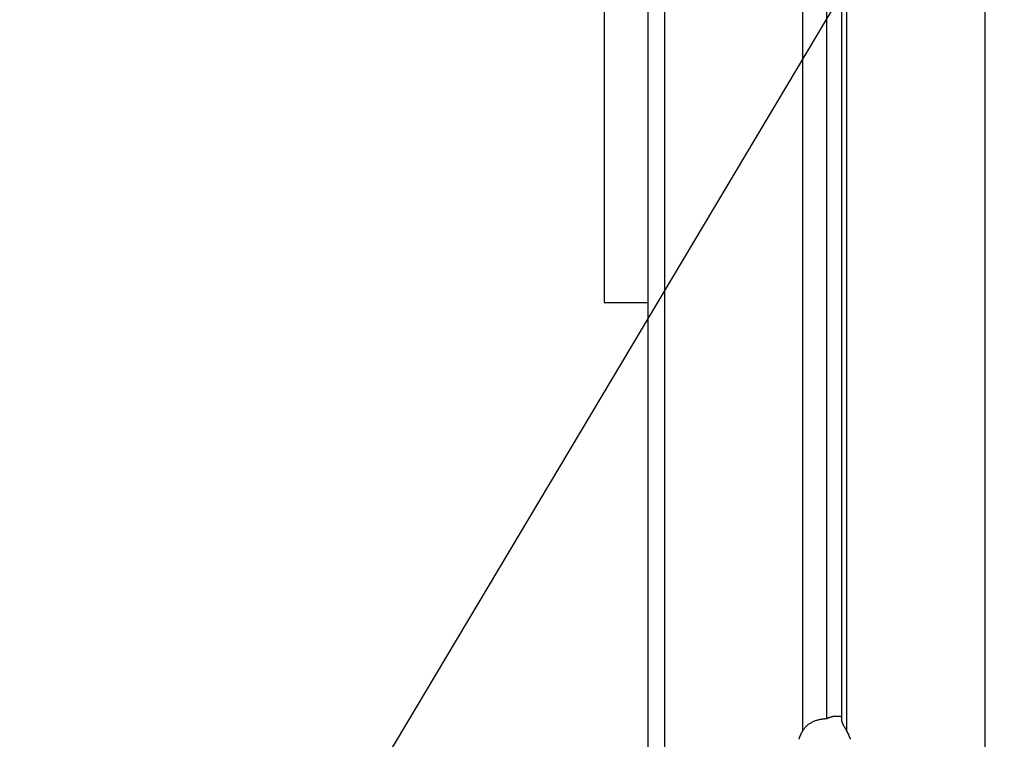
# Model space of a CAD drawing. Extents: x -43.8 to 43.8, y -23.3 to 23.3.
# Drawn here: x -23 to -21.3, y -14.9 to -13.6 of the extents above; entities that cross this region are included whole.
import ezdxf

# ---------------------------------------------------------------- set-up
doc = ezdxf.new("R2010")
doc.units = 0
doc.layers.get('0').update_dxf_attribs({"linetype": 'CONTINUOUS'})

msp = doc.modelspace()

# ---------------------------------------------------------------- linework, layer by layer
at = {"color": 0}
for points in [[(-21.5881, 5.6281), (-21.5881, -14.8247)], [(-21.5881, 5.6281), (-21.5881, -14.8247)], [(-21.5881, 5.6281), (-21.5881, -14.8247)], [(-21.5881, 5.6281), (-21.5881, -14.8247)], [(-21.5881, 5.6281), (-21.5881, -14.8247)], [(-21.5881, 5.6281), (-21.5881, -14.8247)], [(-21.5881, 5.6281), (-21.5881, -14.8247)], [(-21.5881, 5.6281), (-21.5881, -14.8247)], [(-21.5881, 5.6281), (-21.5881, -14.8247)], [(-21.5881, 5.6281), (-21.5881, -14.8247)], [(-21.5881, 5.6281), (-21.5881, -14.8247)], [(-21.5881, 5.6281), (-21.5881, -14.8247)], [(-21.5881, 5.6281), (-21.5881, -14.8247)], [(-21.5881, 5.6281), (-21.5881, -14.8247)], [(-21.5881, 5.6281), (-21.5881, -14.8247)], [(-21.5881, 5.6281), (-21.5881, -14.8247)], [(-21.5881, 5.6281), (-21.5881, -14.8247)], [(-21.5881, 5.6281), (-21.5881, -14.8247)], [(-21.5881, 5.6281), (-21.5881, -14.8247)], [(-21.5881, 5.6281), (-21.5881, -14.8247)], [(-21.5881, 5.6281), (-21.5881, -14.8247)], [(-21.5616, 5.6075), (-21.5616, -14.8288)], [(-21.5616, 5.6075), (-21.5616, -14.8288)], [(-21.5616, 5.6075), (-21.5616, -14.8288)], [(-21.5616, 5.6075), (-21.5616, -14.8288)], [(-21.5616, 5.6075), (-21.5616, -14.8288)], [(-21.5616, 5.6075), (-21.5616, -14.8288)], [(-21.5616, 5.6075), (-21.5616, -14.8288)], [(-21.5616, 5.6075), (-21.5616, -14.8288)], [(-21.5616, 5.6075), (-21.5616, -14.8288)], [(-21.5616, 5.6075), (-21.5616, -14.8288)], [(-21.5616, 5.6075), (-21.5616, -14.8288)], [(-21.5616, 5.6075), (-21.5616, -14.8288)], [(-21.5616, 5.6075), (-21.5616, -14.8288)], [(-21.5616, 5.6075), (-21.5616, -14.8288)], [(-21.5616, 5.6075), (-21.5616, -14.8288)], [(-21.5616, 5.6075), (-21.5616, -14.8288)], [(-21.5616, 5.6075), (-21.5616, -14.8288)], [(-21.5616, 5.6075), (-21.5616, -14.8288)], [(-21.5616, 5.6075), (-21.5616, -14.8288)], [(-21.5616, 5.6075), (-21.5616, -14.8288)], [(-21.5616, 5.6075), (-21.5616, -14.8288)], [(-21.6306, 5.5967), (-21.6306, -14.8468)], [(-21.6306, 5.5967), (-21.6306, -14.8468)], [(-21.6306, 5.5967), (-21.6306, -14.8468)], [(-21.6306, 5.5967), (-21.6306, -14.8468)], [(-21.6306, 5.5967), (-21.6306, -14.8468)], [(-21.6306, 5.5967), (-21.6306, -14.8468)], [(-21.6306, 5.5967), (-21.6306, -14.8468)], [(-21.6306, 5.5967), (-21.6306, -14.8468)], [(-21.6306, 5.5967), (-21.6306, -14.8468)], [(-21.6306, 5.5967), (-21.6306, -14.8468)], [(-21.6306, 5.5967), (-21.6306, -14.8468)], [(-21.6306, 5.5967), (-21.6306, -14.8468)], [(-21.6306, 5.5967), (-21.6306, -14.8468)], [(-21.6306, 5.5967), (-21.6306, -14.8468)], [(-21.6306, 5.5967), (-21.6306, -14.8468)], [(-21.6306, 5.5967), (-21.6306, -14.8468)], [(-21.6306, 5.5967), (-21.6306, -14.8468)], [(-21.6306, 5.5967), (-21.6306, -14.8468)], [(-21.6306, 5.5967), (-21.6306, -14.8468)], [(-21.6306, 5.5967), (-21.6306, -14.8468)], [(-21.6306, 5.5967), (-21.6306, -14.8468)], [(-21.5528, 5.5967), (-21.5528, -14.8468)], [(-21.5528, 5.5967), (-21.5528, -14.8468)], [(-21.5528, 5.5967), (-21.5528, -14.8468)], [(-21.5528, 5.5967), (-21.5528, -14.8468)], [(-21.5528, 5.5967), (-21.5528, -14.8468)], [(-21.5528, 5.5967), (-21.5528, -14.8468)], [(-21.5528, 5.5967), (-21.5528, -14.8468)], [(-21.5528, 5.5967), (-21.5528, -14.8468)], [(-21.5528, 5.5967), (-21.5528, -14.8468)], [(-21.5528, 5.5967), (-21.5528, -14.8468)], [(-21.5528, 5.5967), (-21.5528, -14.8468)], [(-21.5528, 5.5967), (-21.5528, -14.8468)], [(-21.5528, 5.5967), (-21.5528, -14.8468)], [(-21.5528, 5.5967), (-21.5528, -14.8468)], [(-21.5528, 5.5967), (-21.5528, -14.8468)], [(-21.5528, 5.5967), (-21.5528, -14.8468)], [(-21.5528, 5.5967), (-21.5528, -14.8468)], [(-21.5528, 5.5967), (-21.5528, -14.8468)], [(-21.5528, 5.5967), (-21.5528, -14.8468)], [(-21.5528, 5.5967), (-21.5528, -14.8468)], [(-21.5528, 5.5967), (-21.5528, -14.8468)], [(-21.8745, 5.3928), (-21.8745, -16.0901)], [(-21.8745, 5.3928), (-21.8745, -16.0901)], [(-21.8745, 5.3928), (-21.8745, -16.0901)], [(-21.8745, 5.3928), (-21.8745, -16.0901)], [(-21.8745, 5.3928), (-21.8745, -16.0901)], [(-21.8745, 5.3928), (-21.8745, -16.0901)], [(-21.8745, 5.3928), (-21.8745, -16.0901)], [(-21.8745, 5.3928), (-21.8745, -16.0901)], [(-21.8745, 5.3928), (-21.8745, -16.0901)], [(-21.8745, 5.3928), (-21.8745, -16.0901)], [(-21.8745, 5.3928), (-21.8745, -16.0901)], [(-21.8745, 5.3928), (-21.8745, -16.0901)], [(-21.8745, 5.3928), (-21.8745, -16.0901)], [(-21.8745, 5.3928), (-21.8745, -16.0901)], [(-21.8745, 5.3928), (-21.8745, -16.0901)], [(-21.8745, 5.3928), (-21.8745, -16.0901)], [(-21.8745, 5.3928), (-21.8745, -16.0901)], [(-21.8745, 5.3928), (-21.8745, -16.0901)], [(-21.8745, 5.3928), (-21.8745, -16.0901)], [(-21.8745, 5.3928), (-21.8745, -16.0901)], [(-21.8745, 5.3928), (-21.8745, -16.0901)], [(-21.3088, 5.3928), (-21.3088, -16.0901)], [(-21.3088, 5.3928), (-21.3088, -16.0901)], [(-21.3088, 5.3928), (-21.3088, -16.0901)], [(-21.3088, 5.3928), (-21.3088, -16.0901)], [(-21.3088, 5.3928), (-21.3088, -16.0901)], [(-21.3088, 5.3928), (-21.3088, -16.0901)], [(-21.3088, 5.3928), (-21.3088, -16.0901)], [(-21.3088, 5.3928), (-21.3088, -16.0901)], [(-21.3088, 5.3928), (-21.3088, -16.0901)], [(-21.3088, 5.3928), (-21.3088, -16.0901)], [(-21.3088, 5.3928), (-21.3088, -16.0901)], [(-21.3088, 5.3928), (-21.3088, -16.0901)], [(-21.3088, 5.3928), (-21.3088, -16.0901)], [(-21.3088, 5.3928), (-21.3088, -16.0901)], [(-21.3088, 5.3928), (-21.3088, -16.0901)], [(-21.3088, 5.3928), (-21.3088, -16.0901)], [(-21.3088, 5.3928), (-21.3088, -16.0901)], [(-21.3088, 5.3928), (-21.3088, -16.0901)], [(-21.3088, 5.3928), (-21.3088, -16.0901)], [(-21.3088, 5.3928), (-21.3088, -16.0901)], [(-21.3088, 5.3928), (-21.3088, -16.0901)], [(-21.9038, 5.2459), (-21.9038, -16.0901)], [(-21.9038, 5.2459), (-21.9038, -16.0901)], [(-21.9038, 5.2459), (-21.9038, -16.0901)], [(-21.9038, 5.2459), (-21.9038, -16.0901)], [(-21.9038, 5.2459), (-21.9038, -16.0901)], [(-21.9038, 5.2459), (-21.9038, -16.0901)], [(-21.9038, 5.2459), (-21.9038, -16.0901)], [(-21.9038, 5.2459), (-21.9038, -16.0901)], [(-21.9038, 5.2459), (-21.9038, -16.0901)], [(-21.9038, 5.2459), (-21.9038, -16.0901)], [(-21.9038, 5.2459), (-21.9038, -16.0901)], [(-21.9038, 5.2459), (-21.9038, -16.0901)], [(-21.9038, 5.2459), (-21.9038, -16.0901)], [(-21.9038, 5.2459), (-21.9038, -16.0901)], [(-21.9038, 5.2459), (-21.9038, -16.0901)], [(-21.9038, 5.2459), (-21.9038, -16.0901)], [(-21.9038, 5.2459), (-21.9038, -16.0901)], [(-21.9038, 5.2459), (-21.9038, -16.0901)], [(-21.9038, 5.2459), (-21.9038, -16.0901)], [(-21.9038, 5.2459), (-21.9038, -16.0901)], [(-21.9038, 5.2459), (-21.9038, -16.0901)], [(-16.1733, -4.5035), (-25.1661, -19.5901)], [(-16.1733, -4.5035), (-25.1661, -19.5901)], [(-16.1733, -4.5035), (-25.1661, -19.5901)], [(-16.1733, -4.5035), (-25.1661, -19.5901)], [(-16.1733, -4.5035), (-25.1661, -19.5901)], [(-16.1733, -4.5035), (-25.1661, -19.5901)], [(-16.1733, -4.5035), (-25.1661, -19.5901)], [(-16.1733, -4.5035), (-25.1661, -19.5901)], [(-16.1733, -4.5035), (-25.1661, -19.5901)], [(-16.1733, -4.5035), (-25.1661, -19.5901)], [(-16.1733, -4.5035), (-25.1661, -19.5901)], [(-16.1733, -4.5035), (-25.1661, -19.5901)], [(-16.1733, -4.5035), (-25.1661, -19.5901)], [(-16.1733, -4.5035), (-25.1661, -19.5901)], [(-16.1733, -4.5035), (-25.1661, -19.5901)], [(-16.1733, -4.5035), (-25.1661, -19.5901)], [(-16.1733, -4.5035), (-25.1661, -19.5901)], [(-16.1733, -4.5035), (-25.1661, -19.5901)], [(-16.1733, -4.5035), (-25.1661, -19.5901)], [(-16.1733, -4.5035), (-25.1661, -19.5901)], [(-16.1733, -4.5035), (-25.1661, -19.5901)], [(-21.9806, -8.8401), (-21.9806, -14.0901)], [(-21.9806, -8.8401), (-21.9806, -14.0901)], [(-21.9806, -8.8401), (-21.9806, -14.0901)], [(-21.9806, -8.8401), (-21.9806, -14.0901)], [(-21.9806, -8.8401), (-21.9806, -14.0901)], [(-21.9806, -8.8401), (-21.9806, -14.0901)], [(-21.9806, -8.8401), (-21.9806, -14.0901)], [(-21.9806, -8.8401), (-21.9806, -14.0901)], [(-21.9806, -8.8401), (-21.9806, -14.0901)], [(-21.9806, -8.8401), (-21.9806, -14.0901)], [(-21.9806, -8.8401), (-21.9806, -14.0901)], [(-21.9806, -8.8401), (-21.9806, -14.0901)], [(-21.9806, -8.8401), (-21.9806, -14.0901)], [(-21.9806, -8.8401), (-21.9806, -14.0901)], [(-21.9806, -8.8401), (-21.9806, -14.0901)], [(-21.9806, -8.8401), (-21.9806, -14.0901)], [(-21.9806, -8.8401), (-21.9806, -14.0901)], [(-21.9806, -8.8401), (-21.9806, -14.0901)], [(-21.9806, -8.8401), (-21.9806, -14.0901)], [(-21.9806, -8.8401), (-21.9806, -14.0901)], [(-21.9806, -8.8401), (-21.9806, -14.0901)], [(-21.9806, -14.0901), (-21.9806, -14.0901)], [(-21.9806, -14.0901), (-21.9806, -14.0901)], [(-21.9806, -14.0901), (-21.9038, -14.0901)], [(-21.9806, -14.0901), (-21.9038, -14.0901)], [(-21.9806, -14.0901), (-21.9038, -14.0901)], [(-21.9806, -14.0901), (-21.9038, -14.0901)], [(-21.9806, -14.0901), (-21.9038, -14.0901)], [(-21.9806, -14.0901), (-21.9038, -14.0901)], [(-21.9806, -14.0901), (-21.9038, -14.0901)], [(-21.9806, -14.0901), (-21.9038, -14.0901)], [(-21.9806, -14.0901), (-21.9038, -14.0901)], [(-21.9806, -14.0901), (-21.9038, -14.0901)], [(-21.9806, -14.0901), (-21.9038, -14.0901)], [(-21.9806, -14.0901), (-21.9038, -14.0901)], [(-21.9806, -14.0901), (-21.9038, -14.0901)], [(-21.9806, -14.0901), (-21.9038, -14.0901)], [(-21.9806, -14.0901), (-21.9038, -14.0901)], [(-21.9806, -14.0901), (-21.9038, -14.0901)], [(-21.9806, -14.0901), (-21.9038, -14.0901)], [(-21.9806, -14.0901), (-21.9038, -14.0901)], [(-21.9806, -14.0901), (-21.9038, -14.0901)], [(-21.9806, -14.0901), (-21.9038, -14.0901)], [(-21.9806, -14.0901), (-21.9038, -14.0901)], [(-21.9038, -14.0901), (-21.9038, -14.0901)], [(-21.6306, -14.8468), (-21.6306, -14.8468), (-21.6298, -14.8456), (-21.6292, -14.8447), (-21.6285, -14.8436), (-21.6279, -14.8427), (-21.627, -14.8418), (-21.6264, -14.8409), (-21.6256, -14.84), (-21.625, -14.8392), (-21.6241, -14.8383), (-21.6233, -14.8375), (-21.6224, -14.8366), (-21.6218, -14.836), (-21.6209, -14.8352), (-21.62, -14.8346), (-21.6191, -14.834), (-21.6183, -14.8334), (-21.6183, -14.8334), (-21.6168, -14.8325), (-21.6156, -14.8318), (-21.6143, -14.831), (-21.6131, -14.8304), (-21.6116, -14.8297), (-21.6104, -14.8291), (-21.6089, -14.8285), (-21.6077, -14.8281), (-21.6062, -14.8275), (-21.6047, -14.8271), (-21.6032, -14.8266), (-21.602, -14.8263), (-21.6005, -14.826), (-21.5993, -14.8257), (-21.5978, -14.8254), (-21.5966, -14.8254), (-21.5966, -14.8254), (-21.596, -14.8251), (-21.5954, -14.8251), (-21.5948, -14.825), (-21.5942, -14.825), (-21.5936, -14.8248), (-21.593, -14.8248), (-21.5924, -14.8248), (-21.592, -14.8248), (-21.5914, -14.8247), (-21.5908, -14.8247), (-21.5902, -14.8247), (-21.5899, -14.8247), (-21.5893, -14.8247), (-21.589, -14.8247), (-21.5884, -14.8247), (-21.5881, -14.8247)], [(-21.5881, -14.8247), (-21.5873, -14.8243), (-21.5873, -14.8243), (-21.587, -14.824), (-21.587, -14.824), (-21.587, -14.824), (-21.587, -14.824), (-21.5868, -14.824), (-21.5868, -14.824), (-21.5868, -14.824), (-21.5868, -14.824), (-21.5865, -14.8238), (-21.5865, -14.8238), (-21.5865, -14.8238), (-21.5865, -14.8238), (-21.5865, -14.8238), (-21.5865, -14.8238), (-21.5865, -14.8238), (-21.5865, -14.8238), (-21.5865, -14.8238), (-21.5862, -14.8235), (-21.5862, -14.8235), (-21.5862, -14.8235), (-21.5862, -14.8235), (-21.5859, -14.8235), (-21.5859, -14.8235), (-21.5859, -14.8235), (-21.5859, -14.8235), (-21.5856, -14.8234), (-21.5856, -14.8234), (-21.5856, -14.8234), (-21.5856, -14.8234), (-21.5856, -14.8234), (-21.5856, -14.8234), (-21.5856, -14.8234), (-21.5856, -14.8234), (-21.5856, -14.8234), (-21.5853, -14.8231), (-21.5853, -14.8231), (-21.5853, -14.8231), (-21.5853, -14.8231), (-21.5851, -14.8231), (-21.5851, -14.8231), (-21.5851, -14.8231), (-21.5851, -14.8231), (-21.5848, -14.8231), (-21.5848, -14.8231), (-21.5848, -14.8231), (-21.5848, -14.8231), (-21.5848, -14.8231), (-21.5848, -14.8231), (-21.5848, -14.8231), (-21.5848, -14.8231), (-21.5848, -14.8231), (-21.5845, -14.8228), (-21.5845, -14.8228), (-21.5845, -14.8228), (-21.5845, -14.8228), (-21.5842, -14.8228), (-21.5842, -14.8228), (-21.5842, -14.8228), (-21.5842, -14.8228), (-21.5839, -14.8227), (-21.5839, -14.8227), (-21.5839, -14.8227), (-21.5839, -14.8227), (-21.5839, -14.8227), (-21.5839, -14.8227), (-21.5839, -14.8227), (-21.5839, -14.8227), (-21.5839, -14.8227), (-21.5836, -14.8224), (-21.5836, -14.8224), (-21.5836, -14.8224), (-21.5836, -14.8224), (-21.5834, -14.8224), (-21.5834, -14.8224), (-21.5834, -14.8224), (-21.5834, -14.8224), (-21.5831, -14.8224), (-21.5831, -14.8224), (-21.5831, -14.8224), (-21.5831, -14.8224), (-21.5831, -14.8224), (-21.5831, -14.8224), (-21.5831, -14.8224), (-21.5831, -14.8224), (-21.5831, -14.8224), (-21.5828, -14.8221), (-21.5828, -14.8221), (-21.5828, -14.8221), (-21.5828, -14.8221), (-21.5825, -14.8221), (-21.5825, -14.8221), (-21.5825, -14.8221), (-21.5825, -14.8221), (-21.5822, -14.8221), (-21.5822, -14.8221), (-21.5822, -14.8221), (-21.5822, -14.8221), (-21.5822, -14.8221), (-21.5822, -14.8221), (-21.5822, -14.8221), (-21.5822, -14.8221), (-21.5822, -14.8221), (-21.5819, -14.8218), (-21.5819, -14.8218), (-21.5819, -14.8218), (-21.5819, -14.8218), (-21.5816, -14.8218), (-21.5816, -14.8218), (-21.5816, -14.8218), (-21.5816, -14.8218), (-21.5813, -14.8218), (-21.5813, -14.8218), (-21.5813, -14.8218), (-21.5813, -14.8218), (-21.5813, -14.8218), (-21.5813, -14.8218), (-21.5813, -14.8218), (-21.5813, -14.8218), (-21.5813, -14.8218), (-21.581, -14.8215), (-21.581, -14.8215), (-21.581, -14.8215), (-21.581, -14.8215), (-21.5808, -14.8215), (-21.5808, -14.8215), (-21.5808, -14.8215), (-21.5808, -14.8215), (-21.5805, -14.8215), (-21.5805, -14.8215), (-21.5805, -14.8215), (-21.5805, -14.8215), (-21.5805, -14.8215), (-21.5805, -14.8215), (-21.5805, -14.8215), (-21.5805, -14.8215), (-21.5805, -14.8215), (-21.5802, -14.8213), (-21.5802, -14.8213), (-21.5802, -14.8213), (-21.5802, -14.8213), (-21.5799, -14.8213), (-21.5799, -14.8213), (-21.5799, -14.8213), (-21.5799, -14.8213), (-21.5796, -14.8213), (-21.5796, -14.8213), (-21.5796, -14.8213), (-21.5796, -14.8213), (-21.5796, -14.8213), (-21.5796, -14.8213), (-21.5796, -14.8213), (-21.5796, -14.8213), (-21.5796, -14.8213), (-21.5793, -14.821), (-21.5793, -14.821), (-21.5793, -14.821), (-21.5793, -14.821), (-21.579, -14.821), (-21.579, -14.821), (-21.579, -14.821), (-21.579, -14.821), (-21.5787, -14.821), (-21.5787, -14.821), (-21.5787, -14.821), (-21.5787, -14.821), (-21.5787, -14.821), (-21.5787, -14.821), (-21.5787, -14.821), (-21.5787, -14.821), (-21.5787, -14.821), (-21.5784, -14.8208), (-21.5784, -14.8208), (-21.5784, -14.8208), (-21.5784, -14.8208), (-21.5781, -14.8208), (-21.5781, -14.8208), (-21.5781, -14.8208), (-21.5781, -14.8208), (-21.5778, -14.8208), (-21.5778, -14.8208), (-21.5778, -14.8208), (-21.5778, -14.8208), (-21.5778, -14.8208), (-21.5778, -14.8208), (-21.5778, -14.8208), (-21.5778, -14.8208), (-21.5778, -14.8208), (-21.5775, -14.8207), (-21.5775, -14.8207), (-21.5775, -14.8207), (-21.5775, -14.8207), (-21.5772, -14.8207), (-21.5772, -14.8207), (-21.5772, -14.8207), (-21.5772, -14.8207), (-21.5769, -14.8207), (-21.5769, -14.8207), (-21.5769, -14.8207), (-21.5769, -14.8207), (-21.5769, -14.8207), (-21.5769, -14.8207), (-21.5769, -14.8207), (-21.5769, -14.8207), (-21.5769, -14.8207), (-21.5766, -14.8205), (-21.5766, -14.8205), (-21.5766, -14.8205), (-21.5766, -14.8205), (-21.5763, -14.8205), (-21.5763, -14.8205), (-21.5763, -14.8205), (-21.5763, -14.8205), (-21.576, -14.8205), (-21.576, -14.8205), (-21.576, -14.8205), (-21.576, -14.8205), (-21.576, -14.8205), (-21.576, -14.8205), (-21.576, -14.8205), (-21.576, -14.8205), (-21.576, -14.8205), (-21.5757, -14.8204), (-21.5757, -14.8204), (-21.5757, -14.8204), (-21.5757, -14.8204), (-21.5754, -14.8204), (-21.5754, -14.8204), (-21.5754, -14.8204), (-21.5754, -14.8204), (-21.5751, -14.8204), (-21.5751, -14.8204), (-21.5751, -14.8204), (-21.5751, -14.8204), (-21.5751, -14.8204), (-21.5751, -14.8204), (-21.5751, -14.8204), (-21.5751, -14.8204), (-21.5751, -14.8204), (-21.5748, -14.8203), (-21.5748, -14.8203), (-21.5748, -14.8203), (-21.5748, -14.8203), (-21.5745, -14.8203), (-21.5745, -14.8203), (-21.5745, -14.8203), (-21.5745, -14.8203), (-21.5742, -14.8203), (-21.5742, -14.8203), (-21.5742, -14.8203), (-21.5742, -14.8203), (-21.5742, -14.8203), (-21.5742, -14.8203), (-21.5742, -14.8203), (-21.5742, -14.8203), (-21.5742, -14.8203), (-21.5739, -14.8202), (-21.5739, -14.8202), (-21.5739, -14.8202), (-21.5739, -14.8202), (-21.5736, -14.8202), (-21.5736, -14.8202), (-21.5736, -14.8202), (-21.5736, -14.8202), (-21.5733, -14.8202), (-21.5733, -14.8202), (-21.5733, -14.8202), (-21.5733, -14.8202), (-21.5733, -14.8202), (-21.5733, -14.8202), (-21.5733, -14.8202), (-21.5733, -14.8202), (-21.5733, -14.8202), (-21.573, -14.8201), (-21.573, -14.8201), (-21.573, -14.8201), (-21.573, -14.8201), (-21.5727, -14.8201), (-21.5727, -14.8201), (-21.5727, -14.8201), (-21.5727, -14.8201), (-21.5724, -14.8201), (-21.5724, -14.8201), (-21.5724, -14.8201), (-21.5724, -14.8201), (-21.5724, -14.8201), (-21.5724, -14.8201), (-21.5724, -14.8201), (-21.5724, -14.8201), (-21.5724, -14.8201), (-21.5721, -14.8201), (-21.5721, -14.8201), (-21.5721, -14.8201), (-21.5721, -14.8201), (-21.5718, -14.8201), (-21.5718, -14.8201), (-21.5718, -14.8201), (-21.5718, -14.8201), (-21.5715, -14.8201), (-21.5715, -14.8201), (-21.5715, -14.8201), (-21.5715, -14.8201), (-21.5715, -14.8201), (-21.5715, -14.8201), (-21.5715, -14.8201), (-21.5715, -14.8201), (-21.5715, -14.8201), (-21.5712, -14.8201), (-21.5712, -14.8201), (-21.5712, -14.8201), (-21.5712, -14.8201), (-21.5709, -14.8201), (-21.5709, -14.8201), (-21.5709, -14.8201), (-21.5709, -14.8201), (-21.5706, -14.8201), (-21.5706, -14.8201), (-21.5706, -14.8201), (-21.5706, -14.8201), (-21.5706, -14.8201), (-21.5706, -14.8201), (-21.5706, -14.8201), (-21.5706, -14.8201), (-21.5706, -14.8201), (-21.5703, -14.8201), (-21.5703, -14.8201), (-21.5703, -14.8201), (-21.5703, -14.8201), (-21.57, -14.8201), (-21.57, -14.8201), (-21.57, -14.8201), (-21.57, -14.8201), (-21.5697, -14.8201), (-21.5697, -14.8201), (-21.5697, -14.8201), (-21.5697, -14.8201), (-21.5697, -14.8201), (-21.5697, -14.8201), (-21.5697, -14.8201), (-21.5697, -14.8201), (-21.5697, -14.8201), (-21.5694, -14.8201), (-21.5694, -14.8201), (-21.5694, -14.8201), (-21.5694, -14.8201), (-21.5691, -14.8201), (-21.5691, -14.8201), (-21.5691, -14.8201), (-21.5691, -14.8201), (-21.5688, -14.8201), (-21.5688, -14.8201), (-21.5688, -14.8201), (-21.5688, -14.8201), (-21.5688, -14.8201), (-21.5688, -14.8201), (-21.5688, -14.8201), (-21.5688, -14.8201), (-21.5688, -14.8201), (-21.5685, -14.8201), (-21.5685, -14.8201), (-21.5685, -14.8201), (-21.5685, -14.8201), (-21.5682, -14.8201), (-21.5682, -14.8201), (-21.5682, -14.8201), (-21.5682, -14.8201), (-21.5679, -14.8201), (-21.5679, -14.8201), (-21.5679, -14.8201), (-21.5679, -14.8201), (-21.5678, -14.8201), (-21.5678, -14.8201), (-21.5678, -14.8201), (-21.5678, -14.8202), (-21.5678, -14.8202), (-21.5675, -14.8202), (-21.5675, -14.8202), (-21.5675, -14.8202), (-21.5675, -14.8202), (-21.5673, -14.8202), (-21.5673, -14.8202), (-21.5673, -14.8202), (-21.5673, -14.8202), (-21.567, -14.8202), (-21.567, -14.8202), (-21.567, -14.8202), (-21.567, -14.8202), (-21.567, -14.8202), (-21.567, -14.8202), (-21.567, -14.8202), (-21.567, -14.8203), (-21.567, -14.8203), (-21.5667, -14.8203), (-21.5667, -14.8203), (-21.5667, -14.8203), (-21.5667, -14.8203), (-21.5665, -14.8203), (-21.5665, -14.8203), (-21.5665, -14.8203), (-21.5665, -14.8203), (-21.5662, -14.8203), (-21.5662, -14.8203), (-21.5662, -14.8203), (-21.5662, -14.8203), (-21.5662, -14.8203), (-21.5662, -14.8203), (-21.5662, -14.8203), (-21.5662, -14.8203), (-21.5662, -14.8203), (-21.5659, -14.8203), (-21.5659, -14.8203), (-21.5659, -14.8203), (-21.5659, -14.8203), (-21.5656, -14.8203), (-21.5656, -14.8203), (-21.5656, -14.8203), (-21.5656, -14.8203), (-21.5653, -14.8203), (-21.5653, -14.8203), (-21.5653, -14.8203), (-21.5653, -14.8203), (-21.5652, -14.8203), (-21.5652, -14.8203), (-21.5652, -14.8203), (-21.5652, -14.8205), (-21.5652, -14.8205), (-21.5649, -14.8205), (-21.5649, -14.8205), (-21.5646, -14.8205), (-21.5646, -14.8205), (-21.5643, -14.8205), (-21.5643, -14.8205), (-21.5643, -14.8205), (-21.5643, -14.8205), (-21.564, -14.8205), (-21.564, -14.8205), (-21.5639, -14.8205), (-21.5639, -14.8205), (-21.5636, -14.8205), (-21.5636, -14.8205), (-21.5636, -14.8205), (-21.5636, -14.8208), (-21.5636, -14.8208), (-21.5633, -14.8208), (-21.5633, -14.8208), (-21.563, -14.8208), (-21.563, -14.8208), (-21.5627, -14.8208), (-21.5627, -14.8208), (-21.5625, -14.8208), (-21.5625, -14.8209), (-21.5622, -14.8209), (-21.5622, -14.8209), (-21.5619, -14.8209), (-21.5619, -14.8209), (-21.5616, -14.8209), (-21.5616, -14.8209), (-21.5616, -14.8209), (-21.5616, -14.8212)], [(-21.5881, -14.8247), (-21.5881, -14.8247)], [(-21.5616, -14.8288), (-21.5616, -14.8288), (-21.5614, -14.829), (-21.5614, -14.8293), (-21.5614, -14.8296), (-21.5614, -14.8299), (-21.5611, -14.8302), (-21.5611, -14.8305), (-21.561, -14.8308), (-21.561, -14.8314), (-21.5607, -14.8317), (-21.5605, -14.8321), (-21.5602, -14.8324), (-21.5602, -14.833), (-21.5599, -14.8333), (-21.5597, -14.8339), (-21.5594, -14.8344), (-21.5594, -14.835), (-21.5594, -14.835), (-21.5589, -14.8355), (-21.5586, -14.8361), (-21.5583, -14.8367), (-21.558, -14.8373), (-21.5574, -14.8379), (-21.5571, -14.8387), (-21.5567, -14.8393), (-21.5564, -14.8402), (-21.5558, -14.8408), (-21.5555, -14.8417), (-21.5549, -14.8424), (-21.5546, -14.8433), (-21.554, -14.8441), (-21.5537, -14.845), (-21.5531, -14.8459), (-21.5528, -14.8468)], [(-21.5616, -14.8288), (-21.5616, -14.8288)], [(-21.6367, -14.8612), (-21.6367, -14.8609), (-21.6367, -14.8609), (-21.6367, -14.8609), (-21.6367, -14.8609), (-21.6367, -14.8609), (-21.6364, -14.8606), (-21.6364, -14.8606), (-21.6364, -14.8603), (-21.6364, -14.8603), (-21.6363, -14.86), (-21.6363, -14.86), (-21.6363, -14.8599), (-21.6363, -14.8599), (-21.636, -14.8596), (-21.636, -14.8596), (-21.636, -14.8593), (-21.636, -14.8593), (-21.636, -14.859), (-21.636, -14.859), (-21.636, -14.859), (-21.636, -14.859), (-21.636, -14.859), (-21.6357, -14.8587), (-21.6357, -14.8587), (-21.6357, -14.8584), (-21.6357, -14.8584), (-21.6357, -14.8581), (-21.6357, -14.8581), (-21.6357, -14.8581), (-21.6357, -14.8581), (-21.6354, -14.8578), (-21.6354, -14.8578), (-21.6354, -14.8575), (-21.6354, -14.8575), (-21.6354, -14.8572), (-21.6354, -14.8572), (-21.6354, -14.8572), (-21.6354, -14.8572), (-21.6354, -14.8572), (-21.6351, -14.8569), (-21.6351, -14.8569), (-21.6351, -14.8566), (-21.6351, -14.8566), (-21.6351, -14.8563), (-21.6351, -14.8563), (-21.6351, -14.8563), (-21.6351, -14.8563), (-21.6348, -14.856), (-21.6348, -14.856), (-21.6348, -14.8559), (-21.6348, -14.8559), (-21.6348, -14.8556), (-21.6348, -14.8556), (-21.6348, -14.8556), (-21.6348, -14.8556), (-21.6348, -14.8556), (-21.6345, -14.8553), (-21.6345, -14.8553), (-21.6345, -14.855), (-21.6345, -14.855), (-21.6342, -14.8547), (-21.6342, -14.8547), (-21.6342, -14.8545), (-21.6342, -14.8545), (-21.6339, -14.8542), (-21.6339, -14.8542), (-21.6339, -14.8539), (-21.6339, -14.8539), (-21.6339, -14.8536), (-21.6339, -14.8536), (-21.6339, -14.8536), (-21.6339, -14.8536), (-21.6339, -14.8536), (-21.6336, -14.8533), (-21.6336, -14.853), (-21.6334, -14.8527), (-21.6334, -14.8527), (-21.6331, -14.8524), (-21.6331, -14.8524), (-21.6331, -14.8521), (-21.6331, -14.8521), (-21.6328, -14.8518), (-21.6328, -14.8515), (-21.6328, -14.8512), (-21.6328, -14.8512), (-21.6325, -14.8509), (-21.6325, -14.8509), (-21.6325, -14.8506), (-21.6325, -14.8506), (-21.6325, -14.8506), (-21.6322, -14.8503), (-21.6322, -14.85), (-21.6319, -14.8497), (-21.6319, -14.8495), (-21.6316, -14.8492), (-21.6316, -14.8489), (-21.6315, -14.8486), (-21.6315, -14.8486), (-21.6312, -14.8483), (-21.6312, -14.848), (-21.6309, -14.8477), (-21.6309, -14.8477), (-21.6306, -14.8474), (-21.6306, -14.8471), (-21.6306, -14.8468), (-21.6306, -14.8468)], [(-21.6306, -14.8468), (-21.6306, -14.8468)], [(-21.5528, -14.8468), (-21.5519, -14.8484), (-21.5519, -14.8484), (-21.5516, -14.8484), (-21.5516, -14.8484), (-21.5516, -14.8484), (-21.5516, -14.8487), (-21.5513, -14.8487), (-21.5513, -14.8489), (-21.5513, -14.8489), (-21.5513, -14.8492), (-21.551, -14.8492), (-21.551, -14.8492), (-21.551, -14.8492), (-21.551, -14.8495), (-21.551, -14.8495), (-21.551, -14.8498), (-21.551, -14.8498), (-21.551, -14.8501), (-21.551, -14.8501), (-21.5507, -14.8501), (-21.5507, -14.8501), (-21.5507, -14.8501), (-21.5507, -14.8504), (-21.5505, -14.8504), (-21.5505, -14.8506), (-21.5505, -14.8506), (-21.5505, -14.8509), (-21.5502, -14.8509), (-21.5502, -14.8509), (-21.5502, -14.8509), (-21.5502, -14.8512), (-21.5502, -14.8512), (-21.5502, -14.8515), (-21.5502, -14.8515), (-21.5502, -14.8518), (-21.5502, -14.8518), (-21.5499, -14.8518), (-21.5499, -14.8518), (-21.5499, -14.8518), (-21.5499, -14.8521), (-21.5497, -14.8521), (-21.5497, -14.8524), (-21.5497, -14.8524), (-21.5497, -14.8527), (-21.5494, -14.8527), (-21.5494, -14.8527), (-21.5494, -14.8527), (-21.5494, -14.853), (-21.5494, -14.853), (-21.5494, -14.8533), (-21.5494, -14.8533), (-21.5494, -14.8536), (-21.5494, -14.8536), (-21.5491, -14.8536), (-21.5491, -14.8536), (-21.5491, -14.8536), (-21.5491, -14.8539), (-21.549, -14.8539), (-21.549, -14.8542), (-21.549, -14.8542), (-21.549, -14.8545), (-21.5487, -14.8545), (-21.5487, -14.8545), (-21.5487, -14.8545), (-21.5487, -14.8548), (-21.5487, -14.8548), (-21.5487, -14.8551), (-21.5487, -14.8551), (-21.5487, -14.8554), (-21.5487, -14.8554), (-21.5484, -14.8554), (-21.5484, -14.8554), (-21.5484, -14.8554), (-21.5484, -14.8557), (-21.5483, -14.8557), (-21.5483, -14.856), (-21.5483, -14.856), (-21.5483, -14.8563), (-21.548, -14.8563), (-21.548, -14.8563), (-21.548, -14.8563), (-21.548, -14.8566), (-21.548, -14.8566), (-21.548, -14.8569), (-21.548, -14.8569), (-21.548, -14.8572), (-21.548, -14.8572), (-21.5477, -14.8572), (-21.5477, -14.8572), (-21.5477, -14.8572), (-21.5477, -14.8575), (-21.5476, -14.8575), (-21.5476, -14.8578), (-21.5476, -14.8578), (-21.5476, -14.8581), (-21.5473, -14.8581), (-21.5473, -14.8581), (-21.5473, -14.8581), (-21.5473, -14.8584), (-21.5473, -14.8584), (-21.5473, -14.8587), (-21.5473, -14.8587), (-21.5473, -14.859), (-21.5473, -14.859), (-21.547, -14.859), (-21.547, -14.859), (-21.547, -14.859), (-21.547, -14.8593), (-21.547, -14.8593), (-21.547, -14.8596), (-21.547, -14.8596), (-21.547, -14.8599), (-21.5467, -14.8599), (-21.5467, -14.86), (-21.5467, -14.86), (-21.5467, -14.8603), (-21.5467, -14.8603), (-21.5467, -14.8606), (-21.5467, -14.8606), (-21.5467, -14.8609), (-21.5467, -14.8609), (-21.5464, -14.8609), (-21.5464, -14.8609), (-21.5464, -14.8609), (-21.5464, -14.8612)], [(-21.5528, -14.8468), (-21.5528, -14.8468)]]:
    msp.add_lwpolyline(points, dxfattribs=at)

doc.saveas('drawing.dxf')
